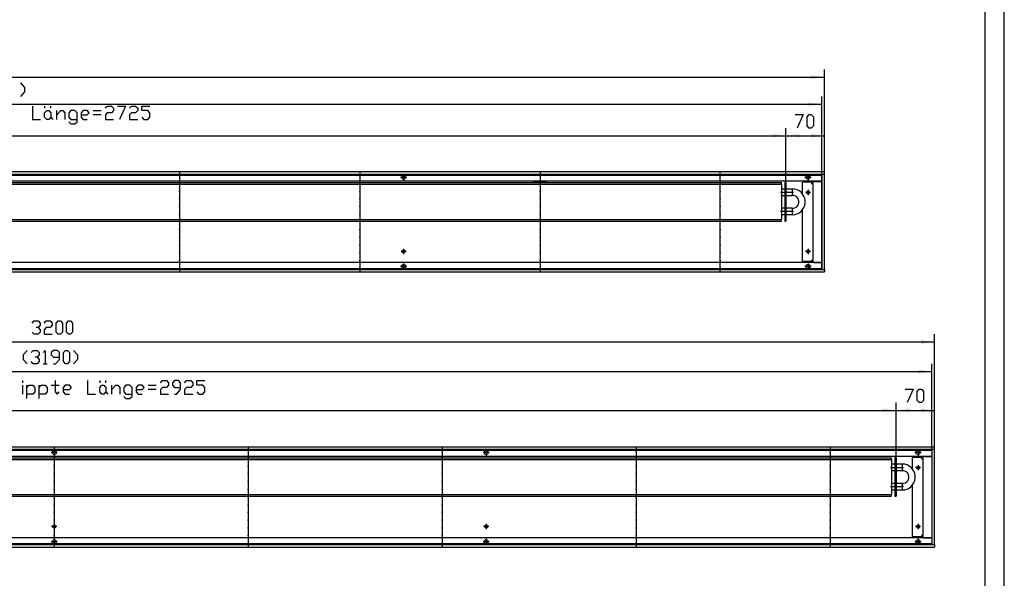
# Model space of a CAD drawing. Units: inches. Extents: x 346 to 6262, y -2720 to 1438.
# Drawn here: x 4443 to 6233, y -1706 to -691 of the extents above; entities that cross this region are included whole.
import ezdxf

# ---------------------------------------------------------------- set-up
doc = ezdxf.new("R2010")
doc.units = ezdxf.units.IN
doc.header["$MEASUREMENT"] = 0
doc.layers.add('1', color=7, linetype='Continuous')

msp = doc.modelspace()

# ---------------------------------------------------------------- hatches: boundary and pattern name
at = {"layer": '1'}
for points in [[(5906, -795.1), (5881.5, -791.9), (5881.5, -798.4)], [(5901, -843.9), (5876.5, -840.7), (5876.5, -847.1)], [(5836, -901.4), (5811.5, -898.2), (5811.5, -904.6)], [(5860.5, -898.2), (5836, -901.4), (5860.5, -904.6)], [(5906, -901.4), (5881.5, -898.2), (5881.5, -904.6)], [(6106, -1276.1), (6081.5, -1272.9), (6081.5, -1279.4)], [(6101, -1329.9), (6076.5, -1326.7), (6076.5, -1333.1)], [(6036, -1400.4), (6011.5, -1397.2), (6011.5, -1403.6)], [(6060.5, -1397.2), (6036, -1400.4), (6060.5, -1403.6)], [(6106, -1400.4), (6081.5, -1397.2), (6081.5, -1403.6)]]:
    msp.add_hatch(color=2, dxfattribs=at).paths.add_polyline_path(points, flags=0)

# ---------------------------------------------------------------- linework, layer by layer
at = {"color": 3, "linetype": 'Continuous'}
for p, q in [((5906, -967), (2906, -967)), ((5901.4, -971.6), (2910.6, -971.6)), ((5901.4, -984), (2910.6, -984)), ((5887.8, -984.3), (5885, -984.3)), ((5885, -984.3), (5885, -1131.8)), ((5886.8, -984.2), (5886.7, -984.3)), ((5887.8, -984), (5886.8, -984.2)), ((5887.8, -984.3), (5901.1, -984.3)), ((5901.4, -984.3), (5901.1, -984.3)), ((5901.4, -1144.4), (5901.4, -971.6)), ((5901.4, -971.6), (5901.6, -971.6)), ((5905.8, -971.6), (5901.6, -971.6)), ((5905.8, -971.6), (5906, -971.6)), ((5906, -967.2), (5906, -967)), ((5906, -971.4), (5906, -967.2)), ((5906, -971.6), (5906, -971.4)), ((5906, -1144.4), (5906, -971.6)), ((5882.2, -986), (5866.2, -986)), ((5866.2, -1007.3), (5866.2, -986)), ((5882.2, -986), (5882.2, -988)), ((5882.2, -988), (5883.4, -988)), ((5883.4, -988), (5885, -988)), ((5866.2, -1130), (5866.2, -1035.7)), ((5901.4, -1132), (2910.6, -1132)), ((2910.6, -1144.4), (5901.4, -1144.4)), ((5882.2, -1130), (5866.2, -1130)), ((5882.2, -1128), (5882.2, -1130)), ((5883.4, -1128), (5882.2, -1128)), ((5883.4, -1128), (5885, -1128)), ((5887.8, -1131.8), (5885, -1131.8)), ((5886.8, -1131.8), (5886.7, -1131.8)), ((5886.8, -1131.8), (5887.8, -1132)), ((5887.8, -1131.8), (5901.1, -1131.8)), ((5901.4, -1131.8), (5901.1, -1131.8)), ((5901.4, -1144.4), (5901.6, -1144.4)), ((5901.6, -1144.4), (5905.8, -1144.4)), ((5905.8, -1144.4), (5906, -1144.4)), ((5906, -1144.4), (5906, -1144.6)), ((5906, -1144.6), (5906, -1148.8)), ((2906, -1149), (5906, -1149)), ((5906, -1148.8), (5906, -1149)), ((6106, -1467), (2906, -1467)), ((6106, -1467.2), (6106, -1467)), ((6106, -1471.4), (6106, -1467.2)), ((6101.4, -1471.6), (2910.6, -1471.6)), ((6101.4, -1484), (2910.6, -1484)), ((6085, -1484.3), (6085, -1631.8)), ((6087.8, -1484.3), (6085, -1484.3)), ((6086.8, -1484.2), (6086.7, -1484.3)), ((6087.8, -1484), (6086.8, -1484.2)), ((6087.8, -1484.3), (6101.1, -1484.3)), ((6101.4, -1484.3), (6101.1, -1484.3)), ((6101.4, -1471.6), (6101.6, -1471.6)), ((6101.4, -1644.4), (6101.4, -1471.6)), ((6105.8, -1471.6), (6101.6, -1471.6)), ((6105.8, -1471.6), (6106, -1471.6)), ((6106, -1471.6), (6106, -1471.4)), ((6106, -1644.4), (6106, -1471.6)), ((6066.2, -1507.3), (6066.2, -1486)), ((6082.2, -1486), (6066.2, -1486)), ((6082.2, -1486), (6082.2, -1488)), ((6082.2, -1488), (6083.4, -1488)), ((6083.4, -1488), (6085, -1488)), ((6066.2, -1630), (6066.2, -1535.7)), ((6083.4, -1628), (6082.2, -1628)), ((6082.2, -1628), (6082.2, -1630)), ((6083.4, -1628), (6085, -1628)), ((6101.4, -1632), (2910.6, -1632)), ((2910.6, -1644.4), (6101.4, -1644.4)), ((6082.2, -1630), (6066.2, -1630)), ((6087.8, -1631.8), (6085, -1631.8)), ((6086.8, -1631.8), (6086.7, -1631.8)), ((6086.8, -1631.8), (6087.8, -1632)), ((6087.8, -1631.8), (6101.1, -1631.8)), ((6101.4, -1631.8), (6101.1, -1631.8)), ((6101.4, -1644.4), (6101.6, -1644.4)), ((6101.6, -1644.4), (6105.8, -1644.4)), ((6105.8, -1644.4), (6106, -1644.4)), ((6106, -1644.4), (6106, -1644.6)), ((6106, -1644.6), (6106, -1648.8)), ((2906, -1649), (6106, -1649)), ((6106, -1648.8), (6106, -1649))]:
    msp.add_line(p, q, dxfattribs=at)
at = {"color": 1, "linetype": 'Continuous'}
for p, q in [((5376.9, -984), (5379.4, -986.5)), ((5380.2, -985.7), (5378.5, -984)), ((5399.2, -984), (5397.5, -985.7)), ((5398.4, -986.5), (5400.9, -984)), ((3118.5, -986.5), (5828, -986.5)), ((3118.5, -989.5), (5828, -989.5)), ((5397.5, -985.7), (5380.2, -985.7)), ((5828, -989.5), (5828, -986.5)), ((5828, -989.5), (5828, -1053.5)), ((5828, -997.7), (5834, -997.7)), ((5834, -986.5), (5834, -1056.5)), ((5836, -986.5), (5834, -986.5)), ((5836, -986.5), (5836, -1056.5)), ((5836, -997.7), (5847, -997.7)), ((5847, -997.7), (5847, -1003.3)), ((5847, -998), (5847.5, -998)), ((5834, -1010.4), (5828, -1010.4)), ((5847, -1010.4), (5836, -1010.4)), ((5847, -1003.3), (5847, -1010.4)), ((5847.5, -1010), (5847, -1010)), ((5828, -1032.7), (5834, -1032.7)), ((5836, -1032.7), (5847, -1032.7)), ((5847, -1032.7), (5847, -1038.3)), ((5847, -1033), (5847.5, -1033)), ((3118.5, -1053.5), (5828, -1053.5)), ((5834, -1045.4), (5828, -1045.4)), ((5828, -1056.5), (5828, -1053.5)), ((5847, -1045.4), (5836, -1045.4)), ((5847, -1038.3), (5847, -1045.4)), ((5847.5, -1045), (5847, -1045)), ((3118.5, -1056.5), (5828, -1056.5)), ((5834, -1056.5), (5836, -1056.5)), ((3118.5, -1486.5), (6028, -1486.5)), ((3118.5, -1489.5), (6028, -1489.5)), ((6028, -1489.5), (6028, -1486.5)), ((6028, -1489.5), (6028, -1553.5)), ((6028, -1497.7), (6034, -1497.7)), ((6036, -1486.5), (6034, -1486.5)), ((6034, -1486.5), (6034, -1556.5)), ((6036, -1486.5), (6036, -1556.5)), ((6036, -1497.7), (6047, -1497.7)), ((6047, -1497.7), (6047, -1503.3)), ((6047, -1498), (6047.5, -1498)), ((6047, -1503.3), (6047, -1510.4)), ((6034, -1510.4), (6028, -1510.4)), ((6047, -1510.4), (6036, -1510.4)), ((6047.5, -1510), (6047, -1510)), ((6028, -1532.7), (6034, -1532.7)), ((6036, -1532.7), (6047, -1532.7)), ((6047, -1532.7), (6047, -1538.3)), ((6047, -1533), (6047.5, -1533)), ((6047, -1538.3), (6047, -1545.4)), ((3118.5, -1553.5), (6028, -1553.5)), ((3118.5, -1556.5), (6028, -1556.5)), ((6034, -1545.4), (6028, -1545.4)), ((6028, -1556.5), (6028, -1553.5)), ((6034, -1556.5), (6036, -1556.5)), ((6047, -1545.4), (6036, -1545.4)), ((6047.5, -1545), (6047, -1545))]:
    msp.add_line(p, q, dxfattribs=at)
at = {"color": 3, "linetype": 'Continuous'}
for points in [[(5137.4, -977), (5137.8, -975.5), (5138.8, -974.2), (5140.2, -973.5), (5141.8, -973.5), (5143.2, -974.2), (5144.2, -975.5), (5144.5, -977), (5144.2, -978.5), (5143.2, -979.8), (5141.8, -980.5), (5140.2, -980.5), (5138.8, -979.8), (5137.8, -978.5), (5137.4, -977)], [(5872.4, -977), (5872.8, -975.5), (5873.8, -974.2), (5875.2, -973.5), (5876.8, -973.5), (5878.2, -974.2), (5879.2, -975.5), (5879.5, -977), (5879.2, -978.5), (5878.2, -979.8), (5876.8, -980.5), (5875.2, -980.5), (5873.8, -979.8), (5872.8, -978.5), (5872.4, -977)], [(5873.2, -1004.5), (5873.6, -1003.1), (5874.6, -1002.1), (5876, -1001.8), (5877.4, -1002.1), (5878.4, -1003.1), (5878.7, -1004.5), (5878.4, -1005.9), (5877.4, -1006.9), (5876, -1007.3), (5874.6, -1006.9), (5873.6, -1005.9), (5873.2, -1004.5)], [(5878.5, -1005.6), (5878.7, -1004.5), (5878.5, -1003.5)], [(5138.2, -1111.5), (5138.6, -1110.1), (5139.6, -1109.1), (5141, -1108.8), (5142.4, -1109.1), (5143.4, -1110.1), (5143.7, -1111.5), (5143.4, -1112.9), (5142.4, -1113.9), (5141, -1114.3), (5139.6, -1113.9), (5138.6, -1112.9), (5138.2, -1111.5)], [(5873.2, -1111.5), (5873.6, -1110.1), (5874.6, -1109.1), (5876, -1108.8), (5877.4, -1109.1), (5878.4, -1110.1), (5878.7, -1111.5), (5878.4, -1112.9), (5877.4, -1113.9), (5876, -1114.3), (5874.6, -1113.9), (5873.6, -1112.9), (5873.2, -1111.5)], [(5878.5, -1112.6), (5878.7, -1111.5), (5878.5, -1110.4)], [(5137.4, -1139), (5137.8, -1137.5), (5138.8, -1136.2), (5140.2, -1135.5), (5141.8, -1135.5), (5143.2, -1136.2), (5144.2, -1137.5), (5144.5, -1139), (5144.2, -1140.5), (5143.2, -1141.8), (5141.8, -1142.5), (5140.2, -1142.5), (5138.8, -1141.8), (5137.8, -1140.5), (5137.4, -1139)], [(5872.4, -1139), (5872.8, -1137.5), (5873.8, -1136.2), (5875.2, -1135.5), (5876.8, -1135.5), (5878.2, -1136.2), (5879.2, -1137.5), (5879.5, -1139), (5879.2, -1140.5), (5878.2, -1141.8), (5876.8, -1142.5), (5875.2, -1142.5), (5873.8, -1141.8), (5872.8, -1140.5), (5872.4, -1139)], [(4502.4, -1477), (4502.8, -1475.5), (4503.8, -1474.2), (4505.2, -1473.5), (4506.8, -1473.5), (4508.2, -1474.2), (4509.2, -1475.5), (4509.5, -1477), (4509.2, -1478.5), (4508.2, -1479.8), (4506.8, -1480.5), (4505.2, -1480.5), (4503.8, -1479.8), (4502.8, -1478.5), (4502.4, -1477)], [(5287.4, -1477), (5287.8, -1475.5), (5288.8, -1474.2), (5290.2, -1473.5), (5291.8, -1473.5), (5293.2, -1474.2), (5294.2, -1475.5), (5294.5, -1477), (5294.2, -1478.5), (5293.2, -1479.8), (5291.8, -1480.5), (5290.2, -1480.5), (5288.8, -1479.8), (5287.8, -1478.5), (5287.4, -1477)], [(6072.4, -1477), (6072.8, -1475.5), (6073.8, -1474.2), (6075.2, -1473.5), (6076.8, -1473.5), (6078.2, -1474.2), (6079.2, -1475.5), (6079.5, -1477), (6079.2, -1478.5), (6078.2, -1479.8), (6076.8, -1480.5), (6075.2, -1480.5), (6073.8, -1479.8), (6072.8, -1478.5), (6072.4, -1477)], [(6073.2, -1504.5), (6073.6, -1503.1), (6074.6, -1502.1), (6076, -1501.8), (6077.4, -1502.1), (6078.4, -1503.1), (6078.7, -1504.5), (6078.4, -1505.9), (6077.4, -1506.9), (6076, -1507.3), (6074.6, -1506.9), (6073.6, -1505.9), (6073.2, -1504.5)], [(6078.5, -1505.6), (6078.7, -1504.5), (6078.5, -1503.4)], [(4503.2, -1611.5), (4503.6, -1610.1), (4504.6, -1609.1), (4506, -1608.8), (4507.4, -1609.1), (4508.4, -1610.1), (4508.7, -1611.5), (4508.4, -1612.9), (4507.4, -1613.9), (4506, -1614.3), (4504.6, -1613.9), (4503.6, -1612.9), (4503.2, -1611.5)], [(5288.2, -1611.5), (5288.6, -1610.1), (5289.6, -1609.1), (5291, -1608.8), (5292.4, -1609.1), (5293.4, -1610.1), (5293.7, -1611.5), (5293.4, -1612.9), (5292.4, -1613.9), (5291, -1614.3), (5289.6, -1613.9), (5288.6, -1612.9), (5288.2, -1611.5)], [(6073.2, -1611.5), (6073.6, -1610.1), (6074.6, -1609.1), (6076, -1608.8), (6077.4, -1609.1), (6078.4, -1610.1), (6078.7, -1611.5), (6078.4, -1612.9), (6077.4, -1613.9), (6076, -1614.3), (6074.6, -1613.9), (6073.6, -1612.9), (6073.2, -1611.5)], [(6078.5, -1612.6), (6078.7, -1611.5), (6078.5, -1610.4)], [(4502.4, -1639), (4502.8, -1637.5), (4503.8, -1636.2), (4505.2, -1635.5), (4506.8, -1635.5), (4508.2, -1636.2), (4509.2, -1637.5), (4509.5, -1639), (4509.2, -1640.5), (4508.2, -1641.8), (4506.8, -1642.5), (4505.2, -1642.5), (4503.8, -1641.8), (4502.8, -1640.5), (4502.4, -1639)], [(5287.4, -1639), (5287.8, -1637.5), (5288.8, -1636.2), (5290.2, -1635.5), (5291.8, -1635.5), (5293.2, -1636.2), (5294.2, -1637.5), (5294.5, -1639), (5294.2, -1640.5), (5293.2, -1641.8), (5291.8, -1642.5), (5290.2, -1642.5), (5288.8, -1641.8), (5287.8, -1640.5), (5287.4, -1639)], [(6072.4, -1639), (6072.8, -1637.5), (6073.8, -1636.2), (6075.2, -1635.5), (6076.8, -1635.5), (6078.2, -1636.2), (6079.2, -1637.5), (6079.5, -1639), (6079.2, -1640.5), (6078.2, -1641.8), (6076.8, -1642.5), (6075.2, -1642.5), (6073.8, -1641.8), (6072.8, -1640.5), (6072.4, -1639)]]:
    msp.add_lwpolyline(points, dxfattribs=at)
at = {"color": 2}
for p in [(4733.6, -974), (5061.2, -974), (5388.9, -974), (5716.5, -974), (4733.6, -988), (4733.6, -1002), (5061.2, -988), (5061.2, -1002), (5388.9, -988), (5388.9, -1002), (5716.5, -988), (5716.5, -1002), (4733.6, -1016), (5061.2, -1016), (5388.9, -1016), (5716.5, -1016), (4733.6, -1030), (5061.2, -1030), (5388.9, -1030), (5716.5, -1030), (4733.6, -1044), (5061.2, -1044), (5388.9, -1044), (5716.5, -1044), (4733.6, -1058), (4733.6, -1072), (5061.2, -1058), (5061.2, -1072), (5388.9, -1058), (5388.9, -1072), (5716.5, -1058), (5716.5, -1072), (4733.6, -1086), (5061.2, -1086), (5388.9, -1086), (5716.5, -1086), (4733.6, -1100), (5061.2, -1100), (5388.9, -1100), (5716.5, -1100), (4733.6, -1114), (5061.2, -1114), (5388.9, -1114), (5716.5, -1114), (4733.6, -1128), (4733.6, -1142), (5061.2, -1128), (5061.2, -1142), (5388.9, -1128), (5388.9, -1142), (5716.5, -1128), (5716.5, -1142), (4506, -1474), (4858.6, -1474), (5211.2, -1474), (5563.9, -1474), (5916.5, -1474), (4506, -1488), (4506, -1502), (4858.6, -1488), (4858.6, -1502), (5211.2, -1488), (5211.2, -1502), (5563.9, -1488), (5563.9, -1502), (5916.5, -1488), (5916.5, -1502), (4506, -1516), (4858.6, -1516), (5211.2, -1516), (5563.9, -1516), (5916.5, -1516), (6037.7, -1504), (4506, -1530), (4858.6, -1530), (5211.2, -1530), (5563.9, -1530), (5916.5, -1530), (6037.5, -1539), (4506, -1544), (4858.6, -1544), (5211.2, -1544), (5563.9, -1544), (5916.5, -1544), (4506, -1558), (4506, -1572), (4858.6, -1558), (4858.6, -1572), (5211.2, -1558), (5211.2, -1572), (5563.9, -1558), (5563.9, -1572), (5916.5, -1558), (5916.5, -1572), (4506, -1586), (4858.6, -1586), (5211.2, -1586), (5563.9, -1586), (5916.5, -1586), (4506, -1600), (4858.6, -1600), (5211.2, -1600), (5563.9, -1600), (5916.5, -1600), (4506, -1614), (4506, -1628), (4858.6, -1614), (4858.6, -1628), (5211.2, -1614), (5211.2, -1628), (5563.9, -1614), (5563.9, -1628), (5916.5, -1614), (5916.5, -1628), (4506, -1642), (4858.6, -1642), (5211.2, -1642), (5563.9, -1642), (5916.5, -1642)]:
    msp.add_point(p, dxfattribs=at)
at = {"color": 1}
for p in [(5837.7, -1004), (5837.5, -1039)]:
    msp.add_point(p, dxfattribs=at)
at = {"layer": '1', "color": 2, "linetype": 'Continuous'}
for p, q in [((6232.8, -2720.5), (6232.8, 1437.5)), ((5906, -971.6), (5906, -781.1)), ((2906, -795.1), (5906, -795.1)), ((5901, -973), (5901, -829.9)), ((2911, -843.9), (5901, -843.9)), ((5836, -986.5), (5836, -887.4)), ((5836, -986.5), (5836, -887.4)), ((5906, -971.6), (5906, -887.4)), ((3111, -901.4), (5836, -901.4)), ((5836, -901.4), (5906, -901.4)), ((2911, -973), (5901, -973)), ((4733.6, -967), (4733.6, -973)), ((4733.6, -975), (4733.6, -987)), ((5061.2, -967), (5061.2, -973)), ((5061.2, -975), (5061.2, -987)), ((5146.5, -977), (5135.4, -977)), ((5141, -971.5), (5141, -982.6)), ((5388.9, -967), (5388.9, -973)), ((5388.9, -975), (5388.9, -987)), ((5716.5, -973), (5716.5, -967)), ((5716.5, -987), (5716.5, -975)), ((5881.5, -977), (5870.4, -977)), ((5876, -971.5), (5876, -982.6)), ((5901, -973), (5901, -1143)), ((4733.6, -989), (4733.6, -1001)), ((5061.2, -989), (5061.2, -1001)), ((5388.9, -989), (5388.9, -1001)), ((5716.5, -1001), (5716.5, -989)), ((5876, -999.8), (5876, -1009.3)), ((4733.6, -1003), (4733.6, -1015)), ((4733.6, -1017), (4733.6, -1029)), ((5061.2, -1003), (5061.2, -1015)), ((5061.2, -1017), (5061.2, -1029)), ((5388.9, -1003), (5388.9, -1015)), ((5388.9, -1017), (5388.9, -1029)), ((5716.5, -1015), (5716.5, -1003)), ((5716.5, -1029), (5716.5, -1017)), ((5880.7, -1004.5), (5871.2, -1004.5)), ((4733.6, -1031), (4733.6, -1043)), ((5061.2, -1031), (5061.2, -1043)), ((5388.9, -1031), (5388.9, -1043)), ((5716.5, -1043), (5716.5, -1031)), ((4733.6, -1045), (4733.6, -1057)), ((5061.2, -1045), (5061.2, -1057)), ((5388.9, -1045), (5388.9, -1057)), ((5716.5, -1057), (5716.5, -1045)), ((4733.6, -1059), (4733.6, -1071)), ((4733.6, -1073), (4733.6, -1085)), ((5061.2, -1059), (5061.2, -1071)), ((5061.2, -1073), (5061.2, -1085)), ((5388.9, -1059), (5388.9, -1071)), ((5388.9, -1073), (5388.9, -1085)), ((5716.5, -1071), (5716.5, -1059)), ((5716.5, -1085), (5716.5, -1073)), ((4733.6, -1087), (4733.6, -1099)), ((5061.2, -1087), (5061.2, -1099)), ((5388.9, -1087), (5388.9, -1099)), ((5716.5, -1099), (5716.5, -1087)), ((4733.6, -1101), (4733.6, -1113)), ((5061.2, -1101), (5061.2, -1113)), ((5141, -1106.8), (5141, -1116.3)), ((5388.9, -1101), (5388.9, -1113)), ((5716.5, -1113), (5716.5, -1101)), ((5876, -1106.8), (5876, -1116.3)), ((4733.6, -1115), (4733.6, -1127)), ((5061.2, -1115), (5061.2, -1127)), ((5145.7, -1111.5), (5136.2, -1111.5)), ((5388.9, -1115), (5388.9, -1127)), ((5716.5, -1127), (5716.5, -1115)), ((5880.7, -1111.5), (5871.2, -1111.5)), ((5901, -1143), (2911, -1143)), ((4733.6, -1129), (4733.6, -1141)), ((4733.6, -1143), (4733.6, -1149)), ((5061.2, -1129), (5061.2, -1141)), ((5061.2, -1143), (5061.2, -1149)), ((5146.5, -1139), (5135.4, -1139)), ((5141, -1133.5), (5141, -1144.6)), ((5388.9, -1129), (5388.9, -1141)), ((5388.9, -1143), (5388.9, -1149)), ((5716.5, -1141), (5716.5, -1129)), ((5716.5, -1149), (5716.5, -1143)), ((5881.5, -1139), (5870.4, -1139)), ((5876, -1133.5), (5876, -1144.6)), ((6106, -1471.6), (6106, -1262.1)), ((2906, -1276.1), (6106, -1276.1)), ((6101, -1473), (6101, -1315.9)), ((2911, -1329.9), (6101, -1329.9)), ((6036, -1486.5), (6036, -1386.4)), ((6036, -1486.5), (6036, -1386.4)), ((6106, -1471.6), (6106, -1386.4)), ((3111, -1400.4), (6036, -1400.4)), ((6036, -1400.4), (6106, -1400.4)), ((4506, -1467), (4506, -1473)), ((4858.6, -1467), (4858.6, -1473)), ((5211.2, -1467), (5211.2, -1473)), ((5563.9, -1467), (5563.9, -1473)), ((5916.5, -1467), (5916.5, -1473)), ((2911, -1473), (6101, -1473)), ((4511.5, -1477), (4500.4, -1477)), ((4506, -1471.5), (4506, -1482.6)), ((4506, -1475), (4506, -1487)), ((4858.6, -1475), (4858.6, -1487)), ((5211.2, -1475), (5211.2, -1487)), ((5296.5, -1477), (5285.4, -1477)), ((5291, -1471.5), (5291, -1482.6)), ((5563.9, -1475), (5563.9, -1487)), ((5916.5, -1475), (5916.5, -1487)), ((6081.5, -1477), (6070.4, -1477)), ((6076, -1471.5), (6076, -1482.6)), ((6101, -1473), (6101, -1643)), ((4506, -1489), (4506, -1501)), ((4506, -1503), (4506, -1515)), ((4858.6, -1489), (4858.6, -1501)), ((4858.6, -1503), (4858.6, -1515)), ((5211.2, -1489), (5211.2, -1501)), ((5211.2, -1503), (5211.2, -1515)), ((5563.9, -1489), (5563.9, -1501)), ((5563.9, -1503), (5563.9, -1515)), ((5916.5, -1489), (5916.5, -1501)), ((5916.5, -1503), (5916.5, -1515)), ((6076, -1499.8), (6076, -1509.3)), ((4506, -1517), (4506, -1529)), ((4858.6, -1517), (4858.6, -1529)), ((5211.2, -1517), (5211.2, -1529)), ((5563.9, -1517), (5563.9, -1529)), ((5916.5, -1517), (5916.5, -1529)), ((6026, -1504), (6036.7, -1504)), ((6038.7, -1504), (6049.5, -1504)), ((6080.7, -1504.5), (6071.2, -1504.5)), ((4506, -1531), (4506, -1543)), ((4858.6, -1531), (4858.6, -1543)), ((5211.2, -1531), (5211.2, -1543)), ((5563.9, -1531), (5563.9, -1543)), ((5916.5, -1531), (5916.5, -1543)), ((6026, -1539), (6036.5, -1539)), ((6038.5, -1539), (6049, -1539)), ((4506, -1545), (4506, -1557)), ((4858.6, -1545), (4858.6, -1557)), ((5211.2, -1545), (5211.2, -1557)), ((5563.9, -1545), (5563.9, -1557)), ((5916.5, -1545), (5916.5, -1557)), ((4506, -1559), (4506, -1571)), ((4506, -1573), (4506, -1585)), ((4858.6, -1559), (4858.6, -1571)), ((4858.6, -1573), (4858.6, -1585)), ((5211.2, -1559), (5211.2, -1571)), ((5211.2, -1573), (5211.2, -1585)), ((5563.9, -1559), (5563.9, -1571)), ((5563.9, -1573), (5563.9, -1585)), ((5916.5, -1559), (5916.5, -1571)), ((5916.5, -1573), (5916.5, -1585)), ((4506, -1587), (4506, -1599)), ((4858.6, -1587), (4858.6, -1599)), ((5211.2, -1587), (5211.2, -1599)), ((5563.9, -1587), (5563.9, -1599)), ((5916.5, -1587), (5916.5, -1599)), ((4506, -1601), (4506, -1613)), ((4506, -1606.8), (4506, -1616.3)), ((4858.6, -1601), (4858.6, -1613)), ((5211.2, -1601), (5211.2, -1613)), ((5291, -1606.8), (5291, -1616.3)), ((5563.9, -1601), (5563.9, -1613)), ((5916.5, -1601), (5916.5, -1613)), ((6076, -1606.8), (6076, -1616.3)), ((4510.7, -1611.5), (4501.2, -1611.5)), ((4506, -1615), (4506, -1627)), ((4858.6, -1615), (4858.6, -1627)), ((5211.2, -1615), (5211.2, -1627)), ((5295.7, -1611.5), (5286.2, -1611.5)), ((5563.9, -1615), (5563.9, -1627)), ((5916.5, -1615), (5916.5, -1627)), ((6080.7, -1611.5), (6071.2, -1611.5)), ((6101, -1643), (2911, -1643)), ((4511.5, -1639), (4500.4, -1639)), ((4506, -1629), (4506, -1641)), ((4506, -1633.5), (4506, -1644.6)), ((4506, -1643), (4506, -1649)), ((4858.6, -1629), (4858.6, -1641)), ((4858.6, -1643), (4858.6, -1649)), ((5211.2, -1629), (5211.2, -1641)), ((5211.2, -1643), (5211.2, -1649)), ((5296.5, -1639), (5285.4, -1639)), ((5291, -1633.5), (5291, -1644.6)), ((5563.9, -1629), (5563.9, -1641)), ((5563.9, -1643), (5563.9, -1649)), ((5916.5, -1629), (5916.5, -1641)), ((5916.5, -1643), (5916.5, -1649)), ((6081.5, -1639), (6070.4, -1639)), ((6076, -1633.5), (6076, -1644.6))]:
    msp.add_line(p, q, dxfattribs=at)
at = {"layer": '1', "color": 7, "linetype": 'Continuous'}
msp.add_line((6197.8, -2685.5), (6197.8, 1402.5), dxfattribs=at)
at = {"layer": '1', "color": 3, "linetype": 'Continuous'}
for p, q in [((4444.7, -805.4), (4452.1, -813.6)), ((4452.1, -821.7), (4444.7, -829.9)), ((4452.1, -813.6), (4452.1, -821.7)), ((4466.5, -847.4), (4466.5, -871.9)), ((4488.5, -847.4), (4488.5, -851.5)), ((4488.5, -859.6), (4492.2, -855.5)), ((4492.2, -855.5), (4495.9, -855.5)), ((4495.9, -855.5), (4499.5, -859.6)), ((4499.5, -851.5), (4499.5, -847.4)), ((4510.6, -871.9), (4510.6, -855.5)), ((4510.6, -863.7), (4517.9, -855.5)), ((4517.9, -855.5), (4521.6, -855.5)), ((4521.6, -855.5), (4525.3, -859.6)), ((4536.3, -855.5), (4532.6, -859.6)), ((4543.6, -855.5), (4536.3, -855.5)), ((4547.3, -859.6), (4543.6, -855.5)), ((4558.3, -855.5), (4554.7, -859.6)), ((4565.7, -855.5), (4558.3, -855.5)), ((4569.4, -859.6), (4565.7, -855.5)), ((4576.7, -855.5), (4591.4, -855.5)), ((4598.8, -851.5), (4602.4, -847.4)), ((4602.4, -847.4), (4609.8, -847.4)), ((4609.8, -847.4), (4613.5, -851.5)), ((4613.5, -855.5), (4609.8, -859.6)), ((4613.5, -851.5), (4613.5, -855.5)), ((4620.8, -847.4), (4635.5, -847.4)), ((4635.5, -847.4), (4624.5, -871.9)), ((4642.9, -851.5), (4646.5, -847.4)), ((4646.5, -847.4), (4653.9, -847.4)), ((4653.9, -847.4), (4657.6, -851.5)), ((4657.6, -855.5), (4653.9, -859.6)), ((4657.6, -851.5), (4657.6, -855.5)), ((4664.9, -855.5), (4664.9, -847.4)), ((4664.9, -847.4), (4679.6, -847.4)), ((4675.9, -855.5), (4664.9, -855.5)), ((4679.6, -859.6), (4675.9, -855.5)), ((4466.5, -871.9), (4481.2, -871.9)), ((4488.5, -867.8), (4488.5, -859.6)), ((4492.2, -871.9), (4488.5, -867.8)), ((4495.9, -871.9), (4492.2, -871.9)), ((4499.5, -867.8), (4495.9, -871.9)), ((4499.5, -859.6), (4499.5, -867.8)), ((4499.5, -867.8), (4503.2, -871.9)), ((4525.3, -859.6), (4525.3, -871.9)), ((4532.6, -859.6), (4532.6, -867.8)), ((4532.6, -867.8), (4536.3, -871.9)), ((4532.6, -876), (4536.3, -880)), ((4536.3, -871.9), (4547.3, -871.9)), ((4543.6, -880), (4547.3, -876)), ((4547.3, -876), (4547.3, -859.6)), ((4554.7, -859.6), (4554.7, -867.8)), ((4554.7, -863.7), (4565.7, -863.7)), ((4554.7, -867.8), (4558.3, -871.9)), ((4558.3, -871.9), (4565.7, -871.9)), ((4565.7, -863.7), (4569.4, -859.6)), ((4591.4, -863.7), (4576.7, -863.7)), ((4602.4, -859.6), (4598.8, -863.7)), ((4598.8, -863.7), (4598.8, -871.9)), ((4598.8, -871.9), (4613.5, -871.9)), ((4609.8, -859.6), (4602.4, -859.6)), ((4646.5, -859.6), (4642.9, -863.7)), ((4642.9, -863.7), (4642.9, -871.9)), ((4642.9, -871.9), (4657.6, -871.9)), ((4653.9, -859.6), (4646.5, -859.6)), ((4664.9, -867.8), (4668.6, -871.9)), ((4668.6, -871.9), (4675.9, -871.9)), ((4675.9, -871.9), (4679.6, -867.8)), ((4679.6, -867.8), (4679.6, -859.6)), ((5852.6, -862.9), (5867.3, -862.9)), ((5867.3, -862.9), (5856.3, -887.4)), ((5874.7, -867), (5878.3, -862.9)), ((5874.7, -883.3), (5874.7, -867)), ((5878.3, -862.9), (5882, -862.9)), ((5882, -862.9), (5885.7, -867)), ((5885.7, -867), (5885.7, -883.3)), ((4536.3, -880), (4543.6, -880)), ((5878.3, -887.4), (5874.7, -883.3)), ((5882, -887.4), (5878.3, -887.4)), ((5885.7, -883.3), (5882, -887.4)), ((4465.6, -1241.7), (4469.2, -1237.6)), ((4469.2, -1237.6), (4476.6, -1237.6)), ((4476.6, -1249.9), (4472.9, -1249.9)), ((4476.6, -1237.6), (4480.3, -1241.7)), ((4480.3, -1245.8), (4476.6, -1249.9)), ((4476.6, -1249.9), (4480.3, -1254)), ((4480.3, -1241.7), (4480.3, -1245.8)), ((4487.6, -1241.7), (4491.3, -1237.6)), ((4491.3, -1249.9), (4487.6, -1254)), ((4491.3, -1237.6), (4498.6, -1237.6)), ((4498.6, -1249.9), (4491.3, -1249.9)), ((4498.6, -1237.6), (4502.3, -1241.7)), ((4502.3, -1245.8), (4498.6, -1249.9)), ((4502.3, -1241.7), (4502.3, -1245.8)), ((4509.7, -1241.7), (4513.3, -1237.6)), ((4509.7, -1258.1), (4509.7, -1241.7)), ((4513.3, -1237.6), (4517, -1237.6)), ((4517, -1237.6), (4520.7, -1241.7)), ((4520.7, -1241.7), (4520.7, -1258.1)), ((4528, -1241.7), (4531.7, -1237.6)), ((4528, -1258.1), (4528, -1241.7)), ((4531.7, -1237.6), (4535.4, -1237.6)), ((4535.4, -1237.6), (4539.1, -1241.7)), ((4539.1, -1241.7), (4539.1, -1258.1)), ((4469.2, -1262.1), (4465.6, -1258.1)), ((4476.6, -1262.1), (4469.2, -1262.1)), ((4480.3, -1258.1), (4476.6, -1262.1)), ((4480.3, -1254), (4480.3, -1258.1)), ((4487.6, -1254), (4487.6, -1262.1)), ((4487.6, -1262.1), (4502.3, -1262.1)), ((4513.3, -1262.1), (4509.7, -1258.1)), ((4517, -1262.1), (4513.3, -1262.1)), ((4520.7, -1258.1), (4517, -1262.1)), ((4531.7, -1262.1), (4528, -1258.1)), ((4535.4, -1262.1), (4531.7, -1262.1)), ((4539.1, -1258.1), (4535.4, -1262.1)), ((4456.5, -1291.4), (4449.2, -1299.6)), ((4449.2, -1299.6), (4449.2, -1307.7)), ((4463.9, -1295.5), (4467.5, -1291.4)), ((4467.5, -1291.4), (4474.9, -1291.4)), ((4474.9, -1303.6), (4471.2, -1303.6)), ((4474.9, -1291.4), (4478.6, -1295.5)), ((4478.6, -1299.6), (4474.9, -1303.6)), ((4474.9, -1303.6), (4478.6, -1307.7)), ((4478.6, -1295.5), (4478.6, -1299.6)), ((4485.9, -1295.5), (4489.6, -1291.4)), ((4489.6, -1291.4), (4489.6, -1315.9)), ((4504.3, -1291.4), (4500.6, -1295.5)), ((4500.6, -1295.5), (4500.6, -1299.6)), ((4500.6, -1299.6), (4504.3, -1303.6)), ((4511.6, -1291.4), (4504.3, -1291.4)), ((4504.3, -1303.6), (4515.3, -1303.6)), ((4515.3, -1295.5), (4511.6, -1291.4)), ((4515.3, -1307.7), (4515.3, -1295.5)), ((4522.7, -1295.5), (4526.3, -1291.4)), ((4522.7, -1311.8), (4522.7, -1295.5)), ((4526.3, -1291.4), (4530, -1291.4)), ((4530, -1291.4), (4533.7, -1295.5)), ((4533.7, -1295.5), (4533.7, -1311.8)), ((4541, -1291.4), (4548.4, -1299.6)), ((4548.4, -1299.6), (4548.4, -1307.7)), ((4449.2, -1307.7), (4456.5, -1315.9)), ((4467.5, -1315.9), (4463.9, -1311.8)), ((4474.9, -1315.9), (4467.5, -1315.9)), ((4478.6, -1311.8), (4474.9, -1315.9)), ((4478.6, -1307.7), (4478.6, -1311.8)), ((4485.9, -1315.9), (4493.3, -1315.9)), ((4504.3, -1315.9), (4508, -1315.9)), ((4508, -1315.9), (4515.3, -1307.7)), ((4526.3, -1315.9), (4522.7, -1311.8)), ((4530, -1315.9), (4526.3, -1315.9)), ((4533.7, -1311.8), (4530, -1315.9)), ((4548.4, -1307.7), (4541, -1315.9)), ((4448.9, -1350.5), (4448.9, -1346.4)), ((4448.9, -1370.9), (4448.9, -1354.5)), ((4456.2, -1379), (4456.2, -1354.5)), ((4456.2, -1358.6), (4459.9, -1354.5)), ((4459.9, -1354.5), (4467.2, -1354.5)), ((4467.2, -1354.5), (4470.9, -1358.6)), ((4470.9, -1358.6), (4470.9, -1366.8)), ((4478.3, -1379), (4478.3, -1354.5)), ((4478.3, -1358.6), (4481.9, -1354.5)), ((4481.9, -1354.5), (4489.3, -1354.5)), ((4489.3, -1354.5), (4493, -1358.6)), ((4493, -1358.6), (4493, -1366.8)), ((4500.3, -1354.5), (4515, -1354.5)), ((4507.7, -1346.4), (4507.7, -1366.8)), ((4526, -1354.5), (4522.4, -1358.6)), ((4522.4, -1358.6), (4522.4, -1366.8)), ((4533.4, -1354.5), (4526, -1354.5)), ((4537.1, -1358.6), (4533.4, -1354.5)), ((4533.4, -1362.7), (4537.1, -1358.6)), ((4566.5, -1346.4), (4566.5, -1370.9)), ((4588.5, -1346.4), (4588.5, -1350.5)), ((4588.5, -1358.6), (4592.2, -1354.5)), ((4588.5, -1366.8), (4588.5, -1358.6)), ((4592.2, -1354.5), (4595.9, -1354.5)), ((4595.9, -1354.5), (4599.5, -1358.6)), ((4599.5, -1350.5), (4599.5, -1346.4)), ((4599.5, -1358.6), (4599.5, -1366.8)), ((4610.6, -1370.9), (4610.6, -1354.5)), ((4610.6, -1362.7), (4617.9, -1354.5)), ((4617.9, -1354.5), (4621.6, -1354.5)), ((4621.6, -1354.5), (4625.3, -1358.6)), ((4625.3, -1358.6), (4625.3, -1370.9)), ((4636.3, -1354.5), (4632.6, -1358.6)), ((4632.6, -1358.6), (4632.6, -1366.8)), ((4643.6, -1354.5), (4636.3, -1354.5)), ((4647.3, -1358.6), (4643.6, -1354.5)), ((4647.3, -1375), (4647.3, -1358.6)), ((4658.3, -1354.5), (4654.7, -1358.6)), ((4654.7, -1358.6), (4654.7, -1366.8)), ((4665.7, -1354.5), (4658.3, -1354.5)), ((4669.4, -1358.6), (4665.7, -1354.5)), ((4665.7, -1362.7), (4669.4, -1358.6)), ((4676.7, -1354.5), (4691.4, -1354.5)), ((4698.8, -1350.5), (4702.4, -1346.4)), ((4702.4, -1358.6), (4698.8, -1362.7)), ((4702.4, -1346.4), (4709.8, -1346.4)), ((4709.8, -1358.6), (4702.4, -1358.6)), ((4709.8, -1346.4), (4713.5, -1350.5)), ((4713.5, -1354.5), (4709.8, -1358.6)), ((4713.5, -1350.5), (4713.5, -1354.5)), ((4724.5, -1346.4), (4720.8, -1350.5)), ((4720.8, -1350.5), (4720.8, -1354.5)), ((4720.8, -1354.5), (4724.5, -1358.6)), ((4731.8, -1346.4), (4724.5, -1346.4)), ((4724.5, -1358.6), (4735.5, -1358.6)), ((4735.5, -1350.5), (4731.8, -1346.4)), ((4735.5, -1362.7), (4735.5, -1350.5)), ((4742.9, -1350.5), (4746.5, -1346.4)), ((4746.5, -1358.6), (4742.9, -1362.7)), ((4746.5, -1346.4), (4753.9, -1346.4)), ((4753.9, -1358.6), (4746.5, -1358.6)), ((4753.9, -1346.4), (4757.6, -1350.5)), ((4757.6, -1354.5), (4753.9, -1358.6)), ((4757.6, -1350.5), (4757.6, -1354.5)), ((4764.9, -1354.5), (4764.9, -1346.4)), ((4764.9, -1346.4), (4779.6, -1346.4)), ((4775.9, -1354.5), (4764.9, -1354.5)), ((4779.6, -1358.6), (4775.9, -1354.5)), ((4779.6, -1366.8), (4779.6, -1358.6)), ((4467.2, -1370.9), (4456.2, -1370.9)), ((4470.9, -1366.8), (4467.2, -1370.9)), ((4489.3, -1370.9), (4478.3, -1370.9)), ((4493, -1366.8), (4489.3, -1370.9)), ((4507.7, -1366.8), (4511.3, -1370.9)), ((4511.3, -1370.9), (4515, -1366.8)), ((4522.4, -1362.7), (4533.4, -1362.7)), ((4522.4, -1366.8), (4526, -1370.9)), ((4526, -1370.9), (4533.4, -1370.9)), ((4566.5, -1370.9), (4581.2, -1370.9)), ((4592.2, -1370.9), (4588.5, -1366.8)), ((4595.9, -1370.9), (4592.2, -1370.9)), ((4599.5, -1366.8), (4595.9, -1370.9)), ((4599.5, -1366.8), (4603.2, -1370.9)), ((4632.6, -1366.8), (4636.3, -1370.9)), ((4632.6, -1375), (4636.3, -1379)), ((4636.3, -1370.9), (4647.3, -1370.9)), ((4643.6, -1379), (4647.3, -1375)), ((4654.7, -1362.7), (4665.7, -1362.7)), ((4654.7, -1366.8), (4658.3, -1370.9)), ((4658.3, -1370.9), (4665.7, -1370.9)), ((4691.4, -1362.7), (4676.7, -1362.7)), ((4698.8, -1362.7), (4698.8, -1370.9)), ((4698.8, -1370.9), (4713.5, -1370.9)), ((4724.5, -1370.9), (4728.2, -1370.9)), ((4728.2, -1370.9), (4735.5, -1362.7)), ((4742.9, -1362.7), (4742.9, -1370.9)), ((4742.9, -1370.9), (4757.6, -1370.9)), ((4764.9, -1366.8), (4768.6, -1370.9)), ((4768.6, -1370.9), (4775.9, -1370.9)), ((4775.9, -1370.9), (4779.6, -1366.8)), ((6052.6, -1361.9), (6067.3, -1361.9)), ((6067.3, -1361.9), (6056.3, -1386.4)), ((6074.7, -1366), (6078.3, -1361.9)), ((6074.7, -1382.3), (6074.7, -1366)), ((6078.3, -1361.9), (6082, -1361.9)), ((6082, -1361.9), (6085.7, -1366)), ((6085.7, -1366), (6085.7, -1382.3)), ((4636.3, -1379), (4643.6, -1379)), ((6078.3, -1386.4), (6074.7, -1382.3)), ((6082, -1386.4), (6078.3, -1386.4)), ((6085.7, -1382.3), (6082, -1386.4))]:
    msp.add_line(p, q, dxfattribs=at)
at = {"layer": '1', "color": 1, "linetype": 'Continuous'}
for p, q in [((5826, -1004), (5836.7, -1004)), ((5838.7, -1004), (5849.5, -1004)), ((5836.5, -1039), (5826, -1039)), ((5849, -1039), (5838.5, -1039)), ((5849.5, -1039), (5845, -1039)), ((6049.5, -1539), (6045, -1539))]:
    msp.add_line(p, q, dxfattribs=at)
for points in [[(5847.5, -1045), (5851.8, -1044.6), (5856, -1043.4), (5859.9, -1041.5), (5863.3, -1038.9), (5866.2, -1035.7), (5868.5, -1032), (5870.1, -1027.9), (5870.9, -1023.7), (5870.9, -1019.3), (5870.1, -1015.1), (5868.5, -1011), (5866.2, -1007.3), (5863.3, -1004.1), (5859.9, -1001.5), (5856, -999.6), (5851.8, -998.4), (5847.5, -998)], [(5847.5, -1033), (5850.3, -1032.8), (5853, -1031.8), (5855.4, -1030.3), (5857.3, -1028.2), (5858.6, -1025.7), (5859.3, -1022.9), (5859.3, -1020.1), (5858.6, -1017.3), (5857.3, -1014.8), (5855.4, -1012.7), (5853, -1011.2), (5850.3, -1010.3), (5847.5, -1010)], [(6047.5, -1545), (6051.8, -1544.6), (6056, -1543.4), (6059.9, -1541.5), (6063.3, -1538.9), (6066.2, -1535.7), (6068.5, -1532), (6070.1, -1527.9), (6070.9, -1523.7), (6070.9, -1519.3), (6070.1, -1515.1), (6068.5, -1511), (6066.2, -1507.3), (6063.3, -1504.1), (6059.9, -1501.5), (6056, -1499.6), (6051.8, -1498.4), (6047.5, -1498)], [(6047.5, -1533), (6050.3, -1532.8), (6053, -1531.8), (6055.4, -1530.3), (6057.3, -1528.2), (6058.7, -1525.7), (6059.4, -1522.9), (6059.4, -1520.1), (6058.7, -1517.3), (6057.3, -1514.8), (6055.4, -1512.7), (6053, -1511.2), (6050.3, -1510.2), (6047.5, -1510)]]:
    msp.add_lwpolyline(points, dxfattribs=at)

doc.saveas('drawing.dxf')
